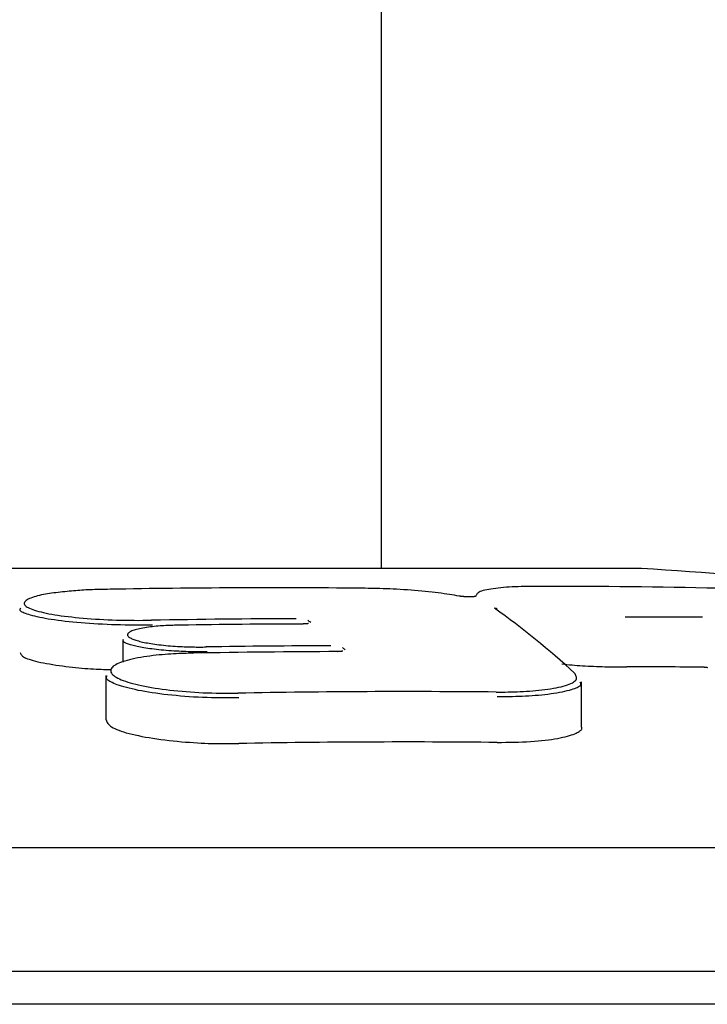
# Model space of a CAD drawing. Extents: x -3538 to 8326, y -2274 to 2480.
# Drawn here: x 1496 to 1510, y -813 to -793 of the extents above; entities that cross this region are included whole.
import ezdxf

# ---------------------------------------------------------------- set-up
doc = ezdxf.new("R2010")
doc.units = 0

msp = doc.modelspace()

# ---------------------------------------------------------------- linework, layer by layer
at = {"color": 7, "linetype": 'Continuous'}
for p, q in [((1503.606, -804.019), (1503.606, -609.361)), ((1508.756, -804.019), (1482.256, -804.019)), ((1508.956, -804.019), (1508.756, -804.019)), ((1501.995, -805.162), (1501.998, -805.163)), ((1498.284, -805.483), (1498.284, -805.95)), ((1502.712, -805.729), (1502.705, -805.729)), ((1502.705, -805.73), (1502.709, -805.731)), ((1497.936, -806.222), (1497.936, -807.136)), ((1507.722, -807.279), (1507.722, -806.355)), ((1543.577, -809.769), (1446.906, -809.769)), ((1546.04, -812.31), (1444.406, -812.31)), ((1549.487, -812.985), (1440.906, -812.985))]:
    msp.add_line(p, q, dxfattribs=at)
for points in [[(1506.943, -804.389), (1506.877, -804.389), (1506.81, -804.389), (1506.744, -804.39), (1506.678, -804.39), (1506.613, -804.391), (1506.548, -804.392), (1506.484, -804.393), (1506.42, -804.395), (1506.358, -804.397), (1506.297, -804.4), (1506.236, -804.404), (1506.177, -804.408), (1506.12, -804.412), (1506.064, -804.417), (1506.01, -804.423), (1505.958, -804.429), (1505.907, -804.436), (1505.86, -804.443), (1505.814, -804.45), (1505.772, -804.458), (1505.733, -804.467), (1505.698, -804.476), (1505.667, -804.485), (1505.641, -804.495), (1505.619, -804.505), (1505.601, -804.516), (1505.587, -804.527), (1505.576, -804.538), (1505.567, -804.55), (1505.56, -804.561), (1505.555, -804.573), (1505.549, -804.585)], [(1498.028, -804.449), (1497.974, -804.45), (1497.92, -804.451), (1497.867, -804.452), (1497.815, -804.453), (1497.763, -804.454), (1497.713, -804.456), (1497.664, -804.457), (1497.617, -804.459), (1497.571, -804.461), (1497.528, -804.463), (1497.485, -804.466), (1497.443, -804.468), (1497.401, -804.471), (1497.36, -804.474), (1497.318, -804.477), (1497.275, -804.481), (1497.231, -804.485), (1497.186, -804.489), (1497.141, -804.493), (1497.095, -804.498), (1497.048, -804.502), (1497.002, -804.507), (1496.956, -804.513), (1496.911, -804.518), (1496.866, -804.524), (1496.822, -804.53), (1496.778, -804.536), (1496.736, -804.542), (1496.694, -804.549), (1496.653, -804.557), (1496.612, -804.565), (1496.573, -804.574), (1496.534, -804.584), (1496.496, -804.594), (1496.46, -804.605), (1496.426, -804.616), (1496.394, -804.628), (1496.364, -804.64), (1496.338, -804.653), (1496.316, -804.665), (1496.297, -804.678), (1496.282, -804.692), (1496.27, -804.705), (1496.263, -804.718), (1496.259, -804.732), (1496.26, -804.745), (1496.264, -804.759), (1496.272, -804.772), (1496.284, -804.786), (1496.3, -804.799), (1496.319, -804.813), (1496.343, -804.826), (1496.369, -804.839), (1496.4, -804.853), (1496.434, -804.866), (1496.472, -804.878), (1496.513, -804.891), (1496.557, -804.903), (1496.605, -804.915), (1496.655, -804.927), (1496.709, -804.939), (1496.766, -804.95), (1496.825, -804.961), (1496.888, -804.971), (1496.953, -804.981), (1497.02, -804.991), (1497.09, -805.001), (1497.162, -805.01), (1497.237, -805.018), (1497.313, -805.026), (1497.392, -805.034), (1497.472, -805.041), (1497.554, -805.048), (1497.637, -805.055), (1497.722, -805.06), (1497.808, -805.066), (1497.895, -805.07), (1497.983, -805.075), (1498.071, -805.078), (1498.16, -805.081), (1498.249, -805.083), (1498.338, -805.085), (1498.427, -805.086), (1498.517, -805.086), (1498.607, -805.087), (1498.696, -805.086), (1498.786, -805.086), (1498.876, -805.086)], [(1505.209, -804.589), (1505.159, -804.58), (1505.108, -804.572), (1505.057, -804.564), (1505.004, -804.556), (1504.95, -804.547), (1504.895, -804.539), (1504.837, -804.531), (1504.776, -804.524), (1504.713, -804.516), (1504.647, -804.508), (1504.578, -804.501), (1504.508, -804.494), (1504.437, -804.487), (1504.364, -804.48), (1504.29, -804.474), (1504.216, -804.468), (1504.141, -804.463), (1504.067, -804.458), (1503.993, -804.453), (1503.92, -804.449), (1503.848, -804.445), (1503.777, -804.442), (1503.708, -804.439), (1503.641, -804.436), (1503.576, -804.434), (1503.513, -804.432), (1503.451, -804.431), (1503.391, -804.43), (1503.333, -804.429), (1503.275, -804.428), (1503.217, -804.427), (1503.16, -804.427)], [(1505.549, -804.585), (1505.55, -804.585), (1505.55, -804.586), (1505.55, -804.586), (1505.55, -804.587), (1505.55, -804.587), (1505.549, -804.588), (1505.549, -804.589), (1505.549, -804.589), (1505.548, -804.59), (1505.548, -804.59), (1505.547, -804.591), (1505.546, -804.592), (1505.544, -804.593), (1505.543, -804.593), (1505.541, -804.594), (1505.538, -804.595), (1505.535, -804.596), (1505.532, -804.596), (1505.529, -804.597), (1505.525, -804.598), (1505.521, -804.599), (1505.517, -804.599), (1505.512, -804.6), (1505.507, -804.601), (1505.501, -804.601), (1505.496, -804.602), (1505.49, -804.602), (1505.484, -804.603), (1505.478, -804.603), (1505.471, -804.604), (1505.464, -804.604), (1505.457, -804.604), (1505.45, -804.604), (1505.443, -804.605), (1505.435, -804.605), (1505.428, -804.605), (1505.42, -804.605), (1505.412, -804.605), (1505.404, -804.605), (1505.396, -804.605), (1505.388, -804.604), (1505.379, -804.604), (1505.371, -804.604), (1505.363, -804.604), (1505.354, -804.603), (1505.346, -804.603), (1505.337, -804.602), (1505.329, -804.602), (1505.32, -804.601), (1505.312, -804.601), (1505.304, -804.6), (1505.296, -804.599), (1505.287, -804.599), (1505.279, -804.598), (1505.272, -804.597), (1505.264, -804.596), (1505.257, -804.595), (1505.25, -804.595), (1505.243, -804.594), (1505.236, -804.593), (1505.229, -804.592), (1505.222, -804.591), (1505.216, -804.59), (1505.209, -804.589)], [(1505.223, -804.589), (1505.223, -804.589), (1505.209, -804.589)], [(1498.896, -805.185), (1498.802, -805.185), (1498.708, -805.185), (1498.614, -805.185), (1498.52, -805.185), (1498.427, -805.184), (1498.333, -805.183), (1498.24, -805.182), (1498.147, -805.18), (1498.054, -805.177), (1497.962, -805.173), (1497.87, -805.169), (1497.779, -805.164), (1497.689, -805.159), (1497.601, -805.153), (1497.513, -805.147), (1497.427, -805.14), (1497.343, -805.133), (1497.261, -805.125), (1497.181, -805.117), (1497.103, -805.108), (1497.027, -805.099), (1496.954, -805.09), (1496.884, -805.08), (1496.816, -805.07), (1496.752, -805.06), (1496.691, -805.049), (1496.633, -805.038), (1496.578, -805.027), (1496.526, -805.015), (1496.478, -805.004), (1496.433, -804.993), (1496.391, -804.981), (1496.353, -804.97), (1496.319, -804.959), (1496.288, -804.949), (1496.26, -804.938), (1496.237, -804.928), (1496.217, -804.918), (1496.201, -804.909), (1496.188, -804.9), (1496.18, -804.891), (1496.175, -804.883), (1496.172, -804.874), (1496.172, -804.867), (1496.174, -804.859), (1496.178, -804.851), (1496.182, -804.844), (1496.187, -804.837)], [(1499.484, -805.187), (1499.45, -805.187), (1499.417, -805.188), (1499.383, -805.189), (1499.349, -805.189), (1499.314, -805.19), (1499.279, -805.191), (1499.244, -805.193), (1499.207, -805.194), (1499.169, -805.196), (1499.131, -805.198), (1499.092, -805.201), (1499.053, -805.203), (1499.013, -805.206), (1498.973, -805.21), (1498.933, -805.214), (1498.893, -805.218), (1498.853, -805.223), (1498.814, -805.228), (1498.775, -805.234), (1498.738, -805.24), (1498.701, -805.246), (1498.666, -805.252), (1498.632, -805.259), (1498.6, -805.266), (1498.57, -805.274), (1498.543, -805.282), (1498.517, -805.29), (1498.494, -805.298), (1498.472, -805.306), (1498.453, -805.315), (1498.436, -805.323), (1498.422, -805.332), (1498.41, -805.341), (1498.4, -805.351), (1498.393, -805.36), (1498.388, -805.369), (1498.385, -805.378), (1498.385, -805.388), (1498.386, -805.397), (1498.39, -805.406), (1498.396, -805.415), (1498.404, -805.423), (1498.414, -805.432), (1498.426, -805.441), (1498.44, -805.449), (1498.456, -805.457), (1498.473, -805.465), (1498.492, -805.473), (1498.512, -805.481), (1498.534, -805.489), (1498.557, -805.497), (1498.582, -805.504), (1498.608, -805.512), (1498.635, -805.519), (1498.664, -805.526), (1498.694, -805.533), (1498.725, -805.54), (1498.758, -805.547), (1498.792, -805.553), (1498.827, -805.56), (1498.864, -805.566), (1498.903, -805.572), (1498.944, -805.578), (1498.986, -805.583), (1499.031, -805.589), (1499.076, -805.594), (1499.123, -805.599), (1499.172, -805.604), (1499.22, -805.609), (1499.269, -805.613), (1499.318, -805.617), (1499.366, -805.62), (1499.414, -805.623), (1499.461, -805.626), (1499.507, -805.628), (1499.552, -805.63), (1499.596, -805.632), (1499.638, -805.633), (1499.68, -805.634), (1499.72, -805.635), (1499.758, -805.635), (1499.795, -805.636), (1499.831, -805.636), (1499.867, -805.636), (1499.901, -805.636), (1499.935, -805.636), (1499.968, -805.635), (1500.002, -805.635)], [(1502.104, -805.154), (1502.104, -805.154), (1502.104, -805.154), (1502.104, -805.154), (1502.103, -805.154), (1502.103, -805.154), (1502.103, -805.154), (1502.103, -805.154), (1502.102, -805.154), (1502.101, -805.154), (1502.101, -805.154), (1502.1, -805.155), (1502.099, -805.155), (1502.097, -805.155), (1502.096, -805.155), (1502.094, -805.156), (1502.093, -805.156), (1502.091, -805.156), (1502.088, -805.157), (1502.086, -805.157), (1502.084, -805.157), (1502.081, -805.158), (1502.078, -805.158), (1502.075, -805.158), (1502.072, -805.159), (1502.068, -805.159), (1502.064, -805.159), (1502.06, -805.16), (1502.056, -805.16), (1502.052, -805.16), (1502.047, -805.161), (1502.043, -805.161), (1502.038, -805.161), (1502.033, -805.161), (1502.028, -805.161), (1502.022, -805.162), (1502.017, -805.162), (1502.011, -805.162), (1502.006, -805.162), (1502, -805.162), (1501.994, -805.162)], [(1500.021, -805.733), (1499.985, -805.734), (1499.949, -805.734), (1499.913, -805.734), (1499.876, -805.734), (1499.838, -805.734), (1499.8, -805.734), (1499.76, -805.734), (1499.718, -805.733), (1499.675, -805.733), (1499.631, -805.732), (1499.585, -805.73), (1499.538, -805.729), (1499.489, -805.727), (1499.44, -805.724), (1499.39, -805.722), (1499.338, -805.719), (1499.286, -805.715), (1499.234, -805.711), (1499.182, -805.707), (1499.129, -805.703), (1499.078, -805.698), (1499.027, -805.693), (1498.978, -805.687), (1498.93, -805.682), (1498.884, -805.676), (1498.841, -805.67), (1498.799, -805.664), (1498.759, -805.658), (1498.72, -805.652), (1498.684, -805.645), (1498.649, -805.638), (1498.615, -805.632), (1498.584, -805.625), (1498.553, -805.617), (1498.524, -805.61), (1498.497, -805.603), (1498.471, -805.596), (1498.447, -805.589), (1498.424, -805.582), (1498.403, -805.575), (1498.384, -805.568), (1498.366, -805.561), (1498.35, -805.555), (1498.336, -805.549), (1498.323, -805.542), (1498.313, -805.536), (1498.305, -805.531), (1498.298, -805.525), (1498.294, -805.519), (1498.292, -805.514), (1498.291, -805.508), (1498.291, -805.503), (1498.293, -805.498), (1498.296, -805.493), (1498.299, -805.488), (1498.302, -805.483)], [(1496.175, -805.746), (1496.18, -805.759), (1496.185, -805.772), (1496.192, -805.785), (1496.2, -805.798), (1496.211, -805.811), (1496.225, -805.824), (1496.243, -805.837), (1496.265, -805.85), (1496.291, -805.863), (1496.323, -805.876), (1496.358, -805.888), (1496.399, -805.901), (1496.443, -805.914), (1496.49, -805.926), (1496.542, -805.939), (1496.597, -805.951), (1496.655, -805.962), (1496.716, -805.974), (1496.78, -805.985), (1496.845, -805.996), (1496.911, -806.006), (1496.979, -806.016), (1497.047, -806.025), (1497.115, -806.034), (1497.183, -806.042), (1497.25, -806.05), (1497.316, -806.057), (1497.381, -806.064), (1497.444, -806.069), (1497.507, -806.075), (1497.567, -806.079), (1497.625, -806.083), (1497.682, -806.087), (1497.736, -806.09), (1497.788, -806.092), (1497.84, -806.094), (1497.89, -806.096), (1497.939, -806.097), (1497.987, -806.098), (1498.036, -806.099)], [(1499.732, -805.762), (1499.684, -805.763), (1499.636, -805.765), (1499.588, -805.766), (1499.539, -805.768), (1499.489, -805.769), (1499.437, -805.772), (1499.385, -805.774), (1499.33, -805.777), (1499.274, -805.78), (1499.215, -805.784), (1499.156, -805.789), (1499.095, -805.794), (1499.033, -805.799), (1498.971, -805.806), (1498.908, -805.813), (1498.844, -805.821), (1498.781, -805.83), (1498.719, -805.839), (1498.657, -805.849), (1498.596, -805.86), (1498.537, -805.872), (1498.481, -805.884), (1498.426, -805.897), (1498.375, -805.91), (1498.327, -805.924), (1498.283, -805.939), (1498.242, -805.953), (1498.204, -805.968), (1498.17, -805.984), (1498.14, -806), (1498.114, -806.016), (1498.091, -806.033), (1498.072, -806.049), (1498.058, -806.066), (1498.047, -806.083), (1498.04, -806.101), (1498.037, -806.118), (1498.038, -806.135), (1498.042, -806.153), (1498.051, -806.171), (1498.064, -806.188), (1498.08, -806.206), (1498.1, -806.223), (1498.124, -806.24), (1498.152, -806.257), (1498.183, -806.274), (1498.217, -806.291), (1498.255, -806.308), (1498.297, -806.324), (1498.342, -806.34), (1498.39, -806.356), (1498.441, -806.371), (1498.495, -806.386), (1498.552, -806.401), (1498.612, -806.415), (1498.674, -806.429), (1498.739, -806.442), (1498.807, -806.455), (1498.877, -806.467), (1498.949, -806.479), (1499.023, -806.49), (1499.099, -806.501), (1499.177, -806.511), (1499.257, -806.521), (1499.339, -806.53), (1499.422, -806.538), (1499.506, -806.546), (1499.592, -806.553), (1499.678, -806.56), (1499.766, -806.566), (1499.853, -806.571), (1499.942, -806.575), (1500.03, -806.578), (1500.119, -806.58), (1500.208, -806.582), (1500.297, -806.583), (1500.386, -806.584), (1500.475, -806.584), (1500.564, -806.584), (1500.654, -806.584)], [(1499.726, -805.761), (1499.727, -805.761), (1499.732, -805.762)], [(1502.812, -805.721), (1502.812, -805.721), (1502.812, -805.72), (1502.812, -805.72), (1502.812, -805.72), (1502.812, -805.72), (1502.812, -805.72), (1502.812, -805.72), (1502.812, -805.72), (1502.811, -805.721), (1502.811, -805.721), (1502.811, -805.721), (1502.81, -805.721), (1502.809, -805.721), (1502.808, -805.721), (1502.807, -805.722), (1502.806, -805.722), (1502.805, -805.722), (1502.804, -805.722), (1502.802, -805.723), (1502.801, -805.723), (1502.799, -805.723), (1502.797, -805.724), (1502.794, -805.724), (1502.792, -805.724), (1502.789, -805.725), (1502.786, -805.725), (1502.783, -805.726), (1502.78, -805.726), (1502.776, -805.726), (1502.773, -805.727), (1502.769, -805.727), (1502.765, -805.727), (1502.762, -805.728), (1502.758, -805.728), (1502.754, -805.728), (1502.751, -805.728), (1502.747, -805.729), (1502.743, -805.729), (1502.74, -805.729), (1502.736, -805.729), (1502.733, -805.729), (1502.73, -805.729), (1502.727, -805.729), (1502.724, -805.729), (1502.721, -805.729), (1502.718, -805.729), (1502.715, -805.729), (1502.712, -805.729)], [(1507.319, -805.984), (1507.37, -805.989), (1507.423, -805.994), (1507.475, -805.999), (1507.527, -806.004), (1507.58, -806.008), (1507.634, -806.013), (1507.688, -806.017), (1507.744, -806.02), (1507.8, -806.024), (1507.856, -806.027), (1507.914, -806.03), (1507.972, -806.032), (1508.03, -806.035), (1508.088, -806.037), (1508.146, -806.038), (1508.204, -806.04), (1508.261, -806.041), (1508.318, -806.042), (1508.375, -806.043), (1508.432, -806.044), (1508.488, -806.044), (1508.545, -806.045), (1508.601, -806.045), (1508.657, -806.045)], [(1500.673, -806.682), (1500.579, -806.682), (1500.486, -806.682), (1500.393, -806.682), (1500.299, -806.681), (1500.206, -806.68), (1500.113, -806.678), (1500.021, -806.676), (1499.928, -806.673), (1499.836, -806.669), (1499.744, -806.664), (1499.653, -806.658), (1499.562, -806.651), (1499.473, -806.644), (1499.385, -806.636), (1499.298, -806.628), (1499.212, -806.619), (1499.128, -806.609), (1499.046, -806.599), (1498.966, -806.588), (1498.889, -806.577), (1498.813, -806.565), (1498.74, -806.553), (1498.67, -806.54), (1498.602, -806.527), (1498.538, -806.513), (1498.476, -806.499), (1498.418, -806.485), (1498.362, -806.47), (1498.31, -806.455), (1498.262, -806.441), (1498.216, -806.426), (1498.174, -806.411), (1498.136, -806.397), (1498.101, -806.383), (1498.069, -806.369), (1498.041, -806.355), (1498.017, -806.342), (1497.997, -806.329), (1497.98, -806.317), (1497.968, -806.305), (1497.959, -806.293), (1497.953, -806.282), (1497.951, -806.272), (1497.951, -806.261), (1497.953, -806.251), (1497.956, -806.241), (1497.96, -806.232), (1497.965, -806.222)], [(1505.968, -806.562), (1506.029, -806.561), (1506.09, -806.561), (1506.151, -806.561), (1506.213, -806.56), (1506.275, -806.559), (1506.337, -806.557), (1506.399, -806.556), (1506.462, -806.553), (1506.526, -806.55), (1506.59, -806.547), (1506.654, -806.543), (1506.718, -806.538), (1506.782, -806.532), (1506.845, -806.526), (1506.908, -806.519), (1506.969, -806.512), (1507.029, -806.503), (1507.087, -806.494), (1507.144, -806.485), (1507.199, -806.474), (1507.251, -806.463), (1507.301, -806.452), (1507.348, -806.439), (1507.392, -806.427), (1507.433, -806.413), (1507.471, -806.4), (1507.504, -806.385), (1507.534, -806.371), (1507.56, -806.356), (1507.581, -806.34), (1507.598, -806.324), (1507.61, -806.308), (1507.617, -806.292), (1507.62, -806.275), (1507.619, -806.258), (1507.615, -806.241), (1507.608, -806.224), (1507.6, -806.207), (1507.59, -806.189), (1507.58, -806.172)], [(1510.244, -806.05), (1510.248, -806.05), (1510.252, -806.05), (1510.255, -806.05), (1510.259, -806.05), (1510.263, -806.051), (1510.267, -806.051), (1510.271, -806.051), (1510.276, -806.051), (1510.28, -806.051), (1510.284, -806.052), (1510.288, -806.052), (1510.292, -806.052), (1510.296, -806.053), (1510.3, -806.053), (1510.305, -806.053), (1510.309, -806.054), (1510.313, -806.054)], [(1507.691, -806.355), (1507.696, -806.365), (1507.7, -806.375), (1507.703, -806.385), (1507.704, -806.396), (1507.704, -806.406), (1507.701, -806.416), (1507.694, -806.427), (1507.685, -806.438), (1507.671, -806.449), (1507.653, -806.46), (1507.632, -806.472), (1507.606, -806.483), (1507.577, -806.495), (1507.543, -806.506), (1507.507, -806.518), (1507.466, -806.529), (1507.422, -806.54), (1507.374, -806.551), (1507.323, -806.562), (1507.27, -806.573), (1507.214, -806.583), (1507.155, -806.592), (1507.095, -806.601), (1507.033, -806.61), (1506.969, -806.617), (1506.904, -806.624), (1506.838, -806.63), (1506.771, -806.636), (1506.704, -806.641), (1506.637, -806.645), (1506.57, -806.648), (1506.503, -806.651), (1506.437, -806.654), (1506.371, -806.655), (1506.306, -806.657), (1506.241, -806.658), (1506.177, -806.659), (1506.113, -806.659), (1506.049, -806.659), (1505.985, -806.66)], [(1497.943, -807.136), (1497.95, -807.154), (1497.959, -807.172), (1497.968, -807.19), (1497.98, -807.208), (1497.993, -807.225), (1498.011, -807.243), (1498.031, -807.261), (1498.056, -807.278), (1498.086, -807.296), (1498.121, -807.313), (1498.161, -807.331), (1498.204, -807.348), (1498.252, -807.365), (1498.303, -807.381), (1498.358, -807.398), (1498.417, -807.414), (1498.478, -807.429), (1498.543, -807.444), (1498.61, -807.459), (1498.68, -807.473), (1498.753, -807.487), (1498.828, -807.5), (1498.906, -807.513), (1498.986, -807.525), (1499.068, -807.536), (1499.152, -807.547), (1499.237, -807.557), (1499.322, -807.567), (1499.408, -807.575), (1499.494, -807.583), (1499.578, -807.59), (1499.661, -807.596), (1499.742, -807.602), (1499.822, -807.607), (1499.898, -807.611), (1499.973, -807.614), (1500.045, -807.617), (1500.114, -807.619), (1500.18, -807.621), (1500.244, -807.622), (1500.304, -807.623), (1500.362, -807.623), (1500.417, -807.623), (1500.471, -807.623), (1500.523, -807.623), (1500.573, -807.622), (1500.623, -807.622), (1500.673, -807.621)], [(1505.985, -807.598), (1506.074, -807.597), (1506.163, -807.596), (1506.251, -807.594), (1506.338, -807.593), (1506.424, -807.59), (1506.509, -807.587), (1506.592, -807.584), (1506.673, -807.579), (1506.752, -807.574), (1506.828, -807.568), (1506.902, -807.561), (1506.973, -807.553), (1507.041, -807.545), (1507.107, -807.535), (1507.169, -807.525), (1507.228, -807.515), (1507.285, -807.504), (1507.337, -807.492), (1507.387, -807.481), (1507.433, -807.468), (1507.475, -807.456), (1507.514, -807.444), (1507.55, -807.432), (1507.582, -807.419), (1507.61, -807.408), (1507.635, -807.396), (1507.657, -807.385), (1507.676, -807.374), (1507.691, -807.363), (1507.704, -807.353), (1507.714, -807.344), (1507.722, -807.335), (1507.727, -807.327), (1507.73, -807.319), (1507.731, -807.312), (1507.731, -807.305), (1507.729, -807.298), (1507.727, -807.291), (1507.723, -807.285), (1507.72, -807.279)]]:
    msp.add_lwpolyline(points, dxfattribs=at)
for centre, radius, start, end in [((1495.606, -1003.573), 200, 83.90548, 86.17266), ((1506.964, -968.216), 163.827, 88.75499, 90.0073), ((1501.416, -994.468), 190.05, 89.47414, 91.02149), ((1495.362, -819.57), 18.133, 47.6396, 54.3289), ((1505.934, -804.934), 0.0943, 53.5532, 88.9372), ((1502.338, -994.498), 189.444, 90.14639, 91.04696), ((1502.498, -994.462), 189.3, 90.15111, 90.91225), ((1491.758, -818.93), 17.275, 53.0134, 53.2582), ((1508.945, -967.419), 162.4, 89.55443, 90.11455), ((1503.049, -994.523), 188.913, 90.1468, 90.9242), ((1503.193, -994.529), 188.799, 90.14689, 91.05055), ((1490.521, -820.493), 19.269, 50.1742, 50.4024), ((1508.981, -967.607), 161.562, 89.55234, 90.11508), ((1504.115, -994.566), 188.013, 89.43542, 91.05494), ((1504.132, -994.613), 187.024, 89.43247, 91.05999)]:
    msp.add_arc(centre, radius, start, end, dxfattribs=at)

doc.saveas('drawing.dxf')
